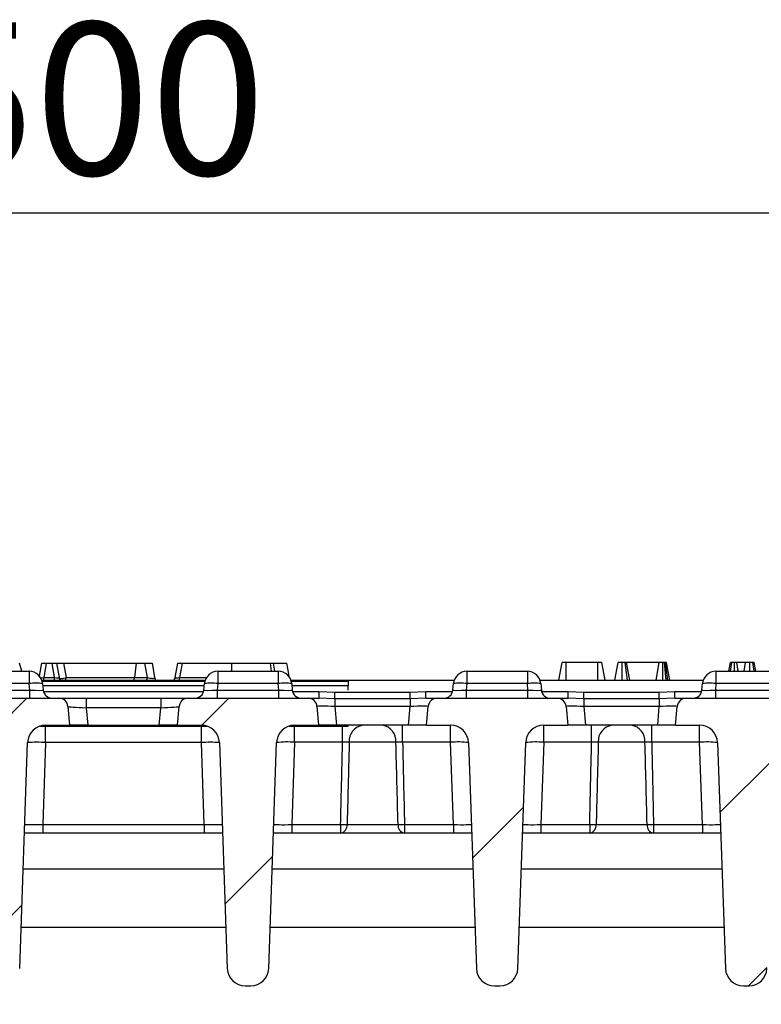
# Model space of a CAD drawing. Units: millimetres. Extents: x 75 to 2075, y 25 to 1460.
# Drawn here: x 502 to 585, y 1233 to 1342 of the extents above; entities that cross this region are included whole.
import ezdxf

# ---------------------------------------------------------------- set-up
doc = ezdxf.new("R2010")
doc.units = ezdxf.units.MM
doc.header["$LTSCALE"] = 5
doc.header["$PDSIZE"] = -1
doc.linetypes.add('SLD-Solid', pattern=[0])
doc.layers.add('FORMAT', color=7, linetype='SLD-Solid')
doc.styles.add('SLDTEXTSTYLE8', font='txt')
doc.dimstyles.new('SLDDIMSTYLE0', dxfattribs={"dimtxt": 16.965373, "dimasz": 16.965373, "dimexe": 0, "dimexo": 0.0625, "dimgap": 4.241343, "dimtad": 2, "dimdec": 4, "dimrnd": 1e-09, "dimzin": 12, "dimdsep": 46, "dimtxsty": 'SLDTEXTSTYLE8', "dimsah": 1, "dimcen": 0.09, "dimadec": 0, "dimazin": 3, "dimtfac": 1, "dimtdec": 4, "dimtofl": 0, "dimtmove": 0, "dimatfit": 3, "dimfxl": 1, "dimfrac": 2, "dimtolj": 1, "dimtzin": 12, "dimarcsym": 0})

# ---------------------------------------------------------------- blocks, each defined once
blk = doc.blocks.new('_D')
at = {"layer": 'Defpoints', "color": 0, "transparency": 16777216}
for p in [(264.02, 1320.59), (764.02, 871.83), (264.02, 811.83)]:
    blk.add_point(p, dxfattribs=at)
at = {"layer": 'FORMAT', "color": 0, "lineweight": -2, "transparency": 16777216}
for p, q in [((264.02, 811.89), (264.02, 1320.59)), ((747.05, 1320.59), (280.98, 1320.59)), ((764.02, 871.89), (764.02, 1320.59))]:
    blk.add_line(p, q, dxfattribs=at)
at = {"layer": 'FORMAT', "color": 0, "transparency": 16777216}
for points in [[(280.98, 1323.42), (280.98, 1317.77), (264.02, 1320.59)], [(747.05, 1323.42), (747.05, 1317.77), (764.02, 1320.59)]]:
    blk.add_solid(points, dxfattribs=at)
at = {"layer": 'FORMAT', "color": 0, "transparency": 16777216, "insert": (510.56, 1341.8), "char_height": 16.965, "attachment_point": 2, "style": 'SLDTEXTSTYLE8'}
blk.add_mtext('\\A1;500', dxfattribs=at)

msp = doc.modelspace()

# ---------------------------------------------------------------- hatches: boundary and pattern name
at = {"layer": 'FORMAT', "linetype": 'SLD-Solid', "lineweight": 18}
h = msp.add_hatch(dxfattribs=at)
h.set_pattern_fill('ANSI31', color=256, scale=5, style=0)
edge = h.paths.add_edge_path(flags=0)
edge.add_line((492.31841, 1263.59369), (494.98703, 1263.59369))
edge.add_arc((494.98703, 1261.59369), 2, 2, 90, ccw=False)
edge.add_line((496.98581, 1261.66349), (497.86371, 1236.52389))
edge.add_arc((499.86249, 1236.59369), 2, 182, 270)
edge.add_line((499.86249, 1234.59369), (500.47433, 1234.59369))
edge.add_arc((500.47433, 1236.59369), 2, 270, 358)
edge.add_line((502.47311, 1236.52389), (503.351, 1261.66349))
edge.add_arc((505.34979, 1261.59369), 2, 90, 178, ccw=False)
edge.add_line((505.34979, 1263.59369), (508.01841, 1263.59369))
edge.add_line((508.01841, 1263.59369), (507.83581, 1265.68084))
edge.add_arc((506.83961, 1265.59369), 1, 5, 90)
edge.add_line((506.83961, 1266.59369), (493.49721, 1266.59369))
edge.add_arc((493.49721, 1265.59369), 1, 90, 175)
edge.add_line((492.50101, 1265.68084), (492.31841, 1263.59369))
h = msp.add_hatch(dxfattribs=at)
h.set_pattern_fill('ANSI31', color=256, scale=5, style=0)
edge = h.paths.add_edge_path(flags=0)
edge.add_line((520.01841, 1263.59369), (522.68703, 1263.59369))
edge.add_arc((522.68703, 1261.59369), 2, 2, 90, ccw=False)
edge.add_line((524.68581, 1261.66349), (525.56371, 1236.52389))
edge.add_arc((527.56249, 1236.59369), 2, 182, 270)
edge.add_line((527.56249, 1234.59369), (528.17433, 1234.59369))
edge.add_arc((528.17433, 1236.59369), 2, 270, 358)
edge.add_line((530.17311, 1236.52389), (531.051, 1261.66349))
edge.add_arc((533.04979, 1261.59369), 2, 90, 178, ccw=False)
edge.add_line((533.04979, 1263.59369), (535.71841, 1263.59369))
edge.add_line((535.71841, 1263.59369), (535.53581, 1265.68084))
edge.add_arc((534.53961, 1265.59369), 1, 5, 90)
edge.add_line((534.53961, 1266.59369), (521.19721, 1266.59369))
edge.add_arc((521.19721, 1265.59369), 1, 90, 175)
edge.add_line((520.20101, 1265.68084), (520.01841, 1263.59369))
h = msp.add_hatch(dxfattribs=at)
h.set_pattern_fill('ANSI31', color=256, scale=5, style=0)
edge = h.paths.add_edge_path(flags=0)
edge.add_line((547.71841, 1263.59369), (550.38703, 1263.59369))
edge.add_arc((550.38703, 1261.59369), 2, 2, 90, ccw=False)
edge.add_line((552.38581, 1261.66349), (553.26371, 1236.52389))
edge.add_arc((555.26249, 1236.59369), 2, 182, 270)
edge.add_line((555.26249, 1234.59369), (555.87433, 1234.59369))
edge.add_arc((555.87433, 1236.59369), 2, 270, 358)
edge.add_line((557.87311, 1236.52389), (558.751, 1261.66349))
edge.add_arc((560.74979, 1261.59369), 2, 90, 178, ccw=False)
edge.add_line((560.74979, 1263.59369), (563.41841, 1263.59369))
edge.add_line((563.41841, 1263.59369), (563.23581, 1265.68084))
edge.add_arc((562.23961, 1265.59369), 1, 5, 90)
edge.add_line((562.23961, 1266.59369), (548.89721, 1266.59369))
edge.add_arc((548.89721, 1265.59369), 1, 90, 175)
edge.add_line((547.90101, 1265.68084), (547.71841, 1263.59369))
h = msp.add_hatch(dxfattribs=at)
h.set_pattern_fill('ANSI31', color=256, scale=5, style=0)
edge = h.paths.add_edge_path(flags=0)
edge.add_line((575.41841, 1263.59369), (578.08703, 1263.59369))
edge.add_arc((578.08703, 1261.59369), 2, 2, 90, ccw=False)
edge.add_line((580.08581, 1261.66349), (580.96371, 1236.52389))
edge.add_arc((582.96249, 1236.59369), 2, 182, 270)
edge.add_line((582.96249, 1234.59369), (583.57433, 1234.59369))
edge.add_arc((583.57433, 1236.59369), 2, 270, 358)
edge.add_line((585.57311, 1236.52389), (586.451, 1261.66349))
edge.add_arc((588.44979, 1261.59369), 2, 90, 178, ccw=False)
edge.add_line((588.44979, 1263.59369), (591.11841, 1263.59369))
edge.add_line((591.11841, 1263.59369), (590.93581, 1265.68084))
edge.add_arc((589.93961, 1265.59369), 1, 5, 90)
edge.add_line((589.93961, 1266.59369), (576.59721, 1266.59369))
edge.add_arc((576.59721, 1265.59369), 1, 90, 175)
edge.add_line((575.60101, 1265.68084), (575.41841, 1263.59369))

# ---------------------------------------------------------------- linework, layer by layer
at = {"color": 7, "linetype": 'SLD-Solid', "lineweight": 25}
for p, q in [((502.71863, 1269.59369), (502.45953, 1270.49369)), ((504.67411, 1269.06545), (504.92594, 1270.49369)), ((504.92594, 1270.49369), (505.41835, 1270.49369)), ((505.41835, 1270.49369), (505.13855, 1268.90686)), ((505.41835, 1270.49369), (506.07337, 1270.49369)), ((506.07337, 1270.49369), (506.56578, 1270.49369)), ((506.35317, 1268.90686), (506.07337, 1270.49369)), ((506.56578, 1270.49369), (506.84558, 1268.90686)), ((506.56578, 1270.49369), (507.36041, 1270.49369)), ((507.36041, 1270.49369), (507.64021, 1268.90686)), ((507.36041, 1270.49369), (515.41088, 1270.49369)), ((515.41088, 1270.49369), (515.24041, 1268.90686)), ((515.41088, 1270.49369), (516.39836, 1270.49369)), ((516.67816, 1268.90686), (516.39836, 1270.49369)), ((516.39836, 1270.49369), (517.18851, 1270.49369)), ((517.18851, 1270.49369), (517.46831, 1268.90686)), ((519.76234, 1268.90686), (520.04214, 1270.49369)), ((520.04214, 1270.49369), (520.53454, 1270.49369)), ((520.53454, 1270.49369), (520.25474, 1268.90686)), ((520.53454, 1270.49369), (526.03934, 1270.49369)), ((530.67831, 1270.49369), (530.79788, 1269.59369)), ((562.44954, 1268.59369), (562.80219, 1270.59369)), ((563.2406, 1268.59369), (563.24349, 1270.59369)), ((566.77812, 1270.59369), (563.24349, 1270.59369)), ((566.78621, 1268.59369), (566.77812, 1270.59369)), ((567.57288, 1268.59369), (567.21942, 1270.59369)), ((568.66575, 1268.59369), (569.01841, 1270.59369)), ((569.4926, 1268.59369), (569.49138, 1270.59369)), ((570.07929, 1268.59369), (569.82922, 1270.59369)), ((570.31701, 1268.59369), (569.96435, 1270.59369)), ((573.58133, 1270.59369), (569.96435, 1270.59369)), ((573.27136, 1268.59369), (573.58133, 1270.59369)), ((574.005, 1268.59369), (574.00996, 1270.59369)), ((574.36468, 1268.59369), (574.16832, 1270.59369)), ((574.30346, 1270.59369), (574.16832, 1270.59369)), ((574.56971, 1268.59369), (574.30346, 1270.59369)), ((574.77647, 1268.59369), (574.42381, 1270.59369)), ((581.35637, 1269.59369), (581.53319, 1270.59369)), ((581.53163, 1269.59369), (581.6641, 1270.59369)), ((581.95722, 1269.59369), (581.9576, 1270.59369)), ((582.37757, 1269.59369), (582.24476, 1270.59369)), ((583.2076, 1270.59369), (582.24476, 1270.59369)), ((583.03127, 1269.59369), (583.2076, 1270.59369)), ((583.68118, 1269.59369), (583.68057, 1270.59369)), ((584.14344, 1269.59369), (584.01841, 1270.59369)), ((584.32987, 1269.59369), (584.15354, 1270.59369)), ((496.80537, 1269.59369), (503.53145, 1269.59369)), ((503.53145, 1269.59369), (503.53145, 1268.22442)), ((505.13855, 1268.90686), (506.35317, 1268.90686)), ((507.64021, 1268.90686), (515.24041, 1268.90686)), ((515.24041, 1268.90686), (516.67816, 1268.90686)), ((524.50537, 1269.59369), (531.23145, 1269.59369)), ((524.50537, 1269.59369), (524.50537, 1268.22442)), ((531.23145, 1269.59369), (531.23145, 1268.22442)), ((552.20537, 1269.59369), (552.20537, 1268.22442)), ((552.20537, 1269.59369), (558.93145, 1269.59369)), ((558.93145, 1269.59369), (558.93145, 1268.22442)), ((579.90537, 1269.59369), (586.63145, 1269.59369)), ((579.90537, 1269.59369), (579.90537, 1268.22442)), ((503.53145, 1268.22442), (496.80537, 1268.22442)), ((503.59425, 1267.50653), (503.53145, 1268.22442)), ((504.94566, 1268.59369), (523.09116, 1268.59369)), ((504.97713, 1268.49369), (523.05969, 1268.49369)), ((505.02574, 1268.22442), (505.08854, 1267.50653)), ((522.94827, 1267.50653), (523.01108, 1268.22442)), ((524.50537, 1268.22442), (524.44256, 1267.50653)), ((531.23145, 1268.22442), (524.50537, 1268.22442)), ((531.29425, 1267.50653), (531.23145, 1268.22442)), ((532.64566, 1268.59369), (550.79116, 1268.59369)), ((532.67713, 1268.49369), (539.02114, 1268.49369)), ((532.72574, 1268.22442), (532.78854, 1267.50653)), ((539.02114, 1268.49369), (539.02114, 1267.99369)), ((539.02114, 1267.50163), (539.02114, 1267.99369)), ((550.64827, 1267.50653), (550.71108, 1268.22442)), ((552.20537, 1268.22442), (552.14256, 1267.50653)), ((558.93145, 1268.22442), (552.20537, 1268.22442)), ((558.99425, 1267.50653), (558.93145, 1268.22442)), ((560.34566, 1268.59369), (578.49116, 1268.59369)), ((560.42574, 1268.22442), (560.48854, 1267.50653)), ((578.34827, 1267.50653), (578.41108, 1268.22442)), ((579.90537, 1268.22442), (579.84256, 1267.50653)), ((586.63145, 1268.22442), (579.90537, 1268.22442)), ((493.49721, 1266.59369), (506.83961, 1266.59369)), ((496.74256, 1267.50653), (503.59425, 1267.50653)), ((503.59425, 1266.59369), (503.59425, 1267.50653)), ((506.83961, 1266.59369), (509.86481, 1266.59369)), ((509.86481, 1266.59369), (509.86481, 1265.54135)), ((509.86481, 1266.59369), (518.17201, 1266.59369)), ((518.17201, 1266.59369), (518.17201, 1265.54135)), ((518.17201, 1266.59369), (521.19721, 1266.59369)), ((521.19721, 1266.59369), (534.53961, 1266.59369)), ((524.44256, 1267.50653), (531.29425, 1267.50653)), ((524.44256, 1267.50653), (524.44256, 1266.59369)), ((531.29425, 1266.59369), (531.29425, 1267.50653)), ((534.53961, 1266.59369), (535.78579, 1266.59369)), ((535.78579, 1266.59369), (535.78579, 1267.34369)), ((535.78579, 1267.34369), (537.5282, 1267.28869)), ((537.5282, 1266.54738), (535.78579, 1266.59369)), ((537.5282, 1266.54738), (537.5282, 1267.28869)), ((537.5282, 1267.28869), (545.90862, 1267.28869)), ((537.5282, 1266.54738), (537.5282, 1265.68084)), ((545.90862, 1266.54738), (537.5282, 1266.54738)), ((545.90862, 1267.28869), (547.65103, 1267.34369)), ((545.90862, 1266.54738), (545.90862, 1267.28869)), ((547.65103, 1266.59369), (545.90862, 1266.54738)), ((545.90862, 1266.54738), (545.90862, 1265.68084)), ((547.65103, 1266.59369), (547.65103, 1267.34369)), ((547.65103, 1266.59369), (548.89721, 1266.59369)), ((548.89721, 1266.59369), (562.23961, 1266.59369)), ((552.14256, 1267.50653), (552.14256, 1266.59369)), ((552.14256, 1267.50653), (558.99425, 1267.50653)), ((558.99425, 1266.59369), (558.99425, 1267.50653)), ((562.23961, 1266.59369), (563.48579, 1266.59369)), ((563.48579, 1266.59369), (563.48579, 1267.34369)), ((563.48579, 1267.34369), (565.2282, 1267.28869)), ((565.2282, 1266.54738), (563.48579, 1266.59369)), ((565.2282, 1266.54738), (565.2282, 1267.28869)), ((565.2282, 1267.28869), (573.60862, 1267.28869)), ((565.2282, 1266.54738), (565.2282, 1265.68084)), ((573.60862, 1266.54738), (565.2282, 1266.54738)), ((573.60862, 1267.28869), (575.35103, 1267.34369)), ((573.60862, 1266.54738), (573.60862, 1267.28869)), ((575.35103, 1266.59369), (573.60862, 1266.54738)), ((573.60862, 1266.54738), (573.60862, 1265.68084)), ((575.35103, 1266.59369), (575.35103, 1267.34369)), ((575.35103, 1266.59369), (576.59721, 1266.59369)), ((576.59721, 1266.59369), (589.93961, 1266.59369)), ((579.84256, 1267.50653), (579.84256, 1266.59369)), ((579.84256, 1267.50653), (586.69425, 1267.50653)), ((507.83581, 1265.68084), (508.01841, 1263.59369)), ((509.86481, 1265.54135), (510.03521, 1263.59369)), ((518.17201, 1265.54135), (509.86481, 1265.54135)), ((518.00161, 1263.59369), (518.17201, 1265.54135)), ((520.01841, 1263.59369), (520.20101, 1265.68084)), ((535.53581, 1265.68084), (535.71841, 1263.59369)), ((537.5282, 1265.68084), (537.7108, 1263.59369)), ((545.90862, 1265.68084), (537.5282, 1265.68084)), ((545.72602, 1263.59369), (545.90862, 1265.68084)), ((547.71841, 1263.59369), (547.90101, 1265.68084)), ((563.23581, 1265.68084), (563.41841, 1263.59369)), ((565.2282, 1265.68084), (565.4108, 1263.59369)), ((573.60862, 1265.68084), (565.2282, 1265.68084)), ((573.42602, 1263.59369), (573.60862, 1265.68084)), ((575.41841, 1263.59369), (575.60101, 1265.68084)), ((504.72529, 1263.49369), (523.31153, 1263.49369)), ((505.34979, 1263.59369), (508.01841, 1263.59369)), ((510.03521, 1263.59369), (508.01841, 1263.59369)), ((510.03521, 1263.59369), (518.00161, 1263.59369)), ((520.01841, 1263.59369), (518.00161, 1263.59369)), ((520.01841, 1263.59369), (522.68703, 1263.59369)), ((532.42529, 1263.49369), (539.02114, 1263.49369)), ((533.04979, 1263.59369), (535.71841, 1263.59369)), ((537.7108, 1263.59369), (535.71841, 1263.59369)), ((545.72602, 1263.59369), (537.7108, 1263.59369)), ((539.02114, 1263.49369), (539.02114, 1263.59369)), ((545.05865, 1261.69836), (545.05865, 1263.59369)), ((547.71841, 1263.59369), (545.72602, 1263.59369)), ((547.71841, 1263.59369), (550.38703, 1263.59369)), ((550.38703, 1261.69836), (550.38703, 1263.59369)), ((560.74979, 1263.59369), (563.41841, 1263.59369)), ((560.74979, 1261.69836), (560.74979, 1263.59369)), ((565.4108, 1263.59369), (563.41841, 1263.59369)), ((573.42602, 1263.59369), (565.4108, 1263.59369)), ((566.07817, 1261.69836), (566.07817, 1263.59369)), ((572.75865, 1261.69836), (572.75865, 1263.59369)), ((575.41841, 1263.59369), (573.42602, 1263.59369)), ((575.41841, 1263.59369), (578.08703, 1263.59369)), ((578.08703, 1261.69836), (578.08703, 1263.59369)), ((502.47311, 1236.52389), (503.351, 1261.66349)), ((505.34979, 1261.66349), (505.03184, 1252.55879)), ((522.68703, 1261.66349), (505.34979, 1261.66349)), ((523.00497, 1252.55879), (522.68703, 1261.66349)), ((524.68581, 1261.66349), (525.56371, 1236.52389)), ((530.17311, 1236.52389), (531.051, 1261.66349)), ((533.04979, 1261.69836), (532.73002, 1252.54135)), ((538.37817, 1261.69836), (533.04979, 1261.69836)), ((544.31226, 1261.69836), (539.12456, 1261.69836)), ((550.38703, 1261.69836), (545.05865, 1261.69836)), ((550.7068, 1252.54135), (550.38703, 1261.69836)), ((552.38581, 1261.66349), (553.26371, 1236.52389)), ((557.87311, 1236.52389), (558.751, 1261.66349)), ((560.74979, 1261.69836), (560.43002, 1252.54135)), ((566.07817, 1261.69836), (560.74979, 1261.69836)), ((572.01226, 1261.69836), (566.82456, 1261.69836)), ((578.08703, 1261.69836), (572.75865, 1261.69836)), ((578.4068, 1252.54135), (578.08703, 1261.69836)), ((580.08581, 1261.66349), (580.96371, 1236.52389)), ((505.03184, 1252.55879), (505.03184, 1251.59369)), ((505.03184, 1252.55879), (523.00497, 1252.55879)), ((523.00497, 1252.55879), (523.00497, 1251.59369)), ((532.73002, 1252.54135), (532.73002, 1251.59369)), ((532.73002, 1252.54135), (538.1692, 1252.54135)), ((538.1692, 1252.54135), (538.1692, 1251.59369)), ((538.88538, 1252.54135), (544.55144, 1252.54135)), ((545.26762, 1252.54135), (550.7068, 1252.54135)), ((545.26762, 1252.54135), (545.26762, 1251.59369)), ((550.7068, 1252.54135), (550.7068, 1251.59369)), ((560.43002, 1252.54135), (560.43002, 1251.59369)), ((560.43002, 1252.54135), (565.8692, 1252.54135)), ((565.8692, 1252.54135), (565.8692, 1251.59369)), ((566.58538, 1252.54135), (572.25144, 1252.54135)), ((572.96762, 1252.54135), (578.4068, 1252.54135)), ((572.96762, 1252.54135), (572.96762, 1251.59369)), ((578.4068, 1252.54135), (578.4068, 1251.59369)), ((525.03746, 1251.59369), (502.99936, 1251.59369)), ((552.73746, 1251.59369), (530.69936, 1251.59369)), ((580.43746, 1251.59369), (558.39936, 1251.59369)), ((525.40413, 1241.09369), (502.63269, 1241.09369)), ((553.10413, 1241.09369), (530.33269, 1241.09369)), ((580.80413, 1241.09369), (558.03269, 1241.09369)), ((527.56249, 1234.59369), (528.17433, 1234.59369)), ((555.26249, 1234.59369), (555.87433, 1234.59369)), ((582.96249, 1234.59369), (583.57433, 1234.59369))]:
    msp.add_line(p, q, dxfattribs=at)
at = {"color": 8, "linetype": 'SLD-Solid', "lineweight": 25}
for p, q in [((530.32872, 1270.49369), (530.43694, 1269.59369)), ((505.13855, 1268.59369), (505.13855, 1268.90686)), ((506.35317, 1268.59369), (506.35317, 1268.90686)), ((520.25474, 1268.59369), (520.25474, 1268.90686)), ((520.25474, 1268.90686), (523.24492, 1268.90686)), ((522.99089, 1267.99369), (505.04592, 1267.99369)), ((539.02114, 1267.99369), (532.74592, 1267.99369)), ((505.11649, 1267.34369), (522.92032, 1267.34369)), ((532.81649, 1267.34369), (535.78579, 1267.34369)), ((547.65103, 1267.34369), (550.62032, 1267.34369)), ((560.51649, 1267.34369), (563.48579, 1267.34369)), ((575.35103, 1267.34369), (578.32032, 1267.34369)), ((505.34979, 1261.66349), (505.34979, 1263.49369)), ((522.68703, 1261.66349), (522.68703, 1263.49369)), ((533.04979, 1261.69836), (533.04979, 1263.49369)), ((538.37817, 1261.69836), (538.37817, 1263.49369)), ((525.17714, 1247.59369), (502.85968, 1247.59369)), ((552.87714, 1247.59369), (530.55968, 1247.59369)), ((580.57714, 1247.59369), (558.25968, 1247.59369))]:
    msp.add_line(p, q, dxfattribs=at)
at = {"color": 7, "linetype": 'SLD-Solid', "lineweight": 25, "flags": 128}
for points in [[(526.03934, 1270.49369), (526.04084, 1269.89367), (526.04158, 1269.59369)], [(532.14654, 1270.49369), (532.2524, 1269.89367), (532.35827, 1269.29365), (532.41517, 1268.97116)], [(506.84558, 1268.90686), (506.87139, 1268.86588), (506.93137, 1268.83426), (507.02112, 1268.81431), (507.13407, 1268.80749), (507.26195, 1268.81431), (507.39539, 1268.83426), (507.52464, 1268.86588), (507.64021, 1268.90686)]]:
    msp.add_lwpolyline(points, dxfattribs=at)
at = {"color": 7, "linetype": 'SLD-Solid', "lineweight": 25}
for centre, radius, start, end in [((503.53145, 1268.09369), 1.5, 5, 90), ((507.33798, 1268.99369), 0.5, 190, 233.1301024), ((517.96071, 1268.99369), 0.5, 190, 233.1301024), ((519.26993, 1268.99369), 0.5, 306.8698976, 350), ((524.50537, 1268.09369), 1.5, 90, 175), ((531.23145, 1268.09369), 1.5, 5, 90), ((552.20537, 1268.09369), 1.5, 90, 175), ((558.93145, 1268.09369), 1.5, 5, 90), ((579.90537, 1268.09369), 1.5, 90, 175), ((504.27859, 1263.90014), 4.38835, 80.1972507, 99.8027493), ((523.75822, 1263.90014), 4.38835, 80.1972507, 99.8027493), ((531.97859, 1263.90014), 4.38835, 80.1972507, 99.8027493), ((551.45822, 1263.90014), 4.38835, 80.1972507, 99.8027493), ((559.67859, 1263.90014), 4.38835, 80.1972507, 99.8027493), ((579.15822, 1263.90014), 4.38835, 80.1972507, 99.8027493), ((506.08474, 1267.59369), 1, 185, 270), ((506.83961, 1265.59369), 1, 5, 90), ((521.19721, 1265.59369), 1, 90, 175), ((521.95208, 1267.59369), 1, 270, 355), ((533.78474, 1267.59369), 1, 185, 270), ((534.53961, 1265.59369), 1, 5, 90), ((548.89721, 1265.59369), 1, 90, 175), ((549.65208, 1267.59369), 1, 270, 355), ((561.48474, 1267.59369), 1, 185, 270), ((562.23961, 1265.59369), 1, 5, 90), ((576.59721, 1265.59369), 1, 90, 175), ((577.35208, 1267.59369), 1, 270, 355), ((505.34979, 1261.59369), 2, 90, 178), ((522.68703, 1261.59369), 2, 2, 90), ((533.04979, 1261.59369), 2, 90, 178), ((540.89193, 1261.84189), 1.77319, 98.9087134, 184.6426968), ((542.54488, 1261.84189), 1.77319, 355.3573032, 81.0912866), ((550.38703, 1261.59369), 2, 2, 90), ((560.74979, 1261.59369), 2, 90, 178), ((568.59193, 1261.84189), 1.77319, 98.9087134, 184.6426968), ((570.24488, 1261.84189), 1.77319, 355.3573032, 81.0912866), ((578.08703, 1261.59369), 2, 2, 90), ((504.35039, 1247.32515), 14.37313, 86.0128986, 93.9871014), ((523.68642, 1247.32515), 14.37313, 86.0128986, 93.9871014), ((532.21743, 1252.10701), 9.62739, 85.0401968, 96.9588894), ((551.21938, 1252.10701), 9.62739, 83.0411106, 94.9598032), ((559.91743, 1252.10701), 9.62739, 85.0401968, 96.9588894), ((578.91938, 1252.10701), 9.62739, 83.0411106, 94.9598032), ((538.52729, 1266.70264), 14.16581, 268.5514978, 271.4485022), ((538.01174, 1252.45713), 0.87768, 280.3346457, 5.5063909), ((545.42507, 1252.45713), 0.87768, 174.4936091, 259.6653543), ((544.90953, 1266.70264), 14.16581, 268.5514978, 271.4485022), ((566.22729, 1266.70264), 14.16581, 268.5514978, 271.4485022), ((565.71174, 1252.45713), 0.87768, 280.3346457, 5.5063909), ((573.12507, 1252.45713), 0.87768, 174.4936091, 259.6653543), ((572.60953, 1266.70264), 14.16581, 268.5514978, 271.4485022), ((527.56249, 1236.59369), 2, 182, 270), ((528.17433, 1236.59369), 2, 270, 358), ((555.26249, 1236.59369), 2, 182, 270), ((555.87433, 1236.59369), 2, 270, 358), ((582.96249, 1236.59369), 2, 182, 270), ((583.57433, 1236.59369), 2, 270, 358)]:
    msp.add_arc(centre, radius, start, end, dxfattribs=at)
at = {"color": 8, "linetype": 'SLD-Solid', "lineweight": 25}
for centre, radius, start, end in [((507.05863, 1268.94732), 0.58299, 322.657358, 356.0208694), ((516.0918, 1268.94649), 0.5877, 323.1071215, 356.1334346)]:
    msp.add_arc(centre, radius, start, end, dxfattribs=at)
for centre, major_axis, ratio, start_param, end_param in [((505.16917, 1268.99369), (0.52305, 0.09131), 0.151716822, 3.937323993, 4.62735653), ((514.94041, 1268.99369), (0, 0.5), 0.609254132, 3.785093762, 4.537856055)]:
    msp.add_ellipse(centre, major_axis=major_axis, ratio=ratio, start_param=start_param, end_param=end_param, dxfattribs=at)
at = {"color": 7, "linetype": 'SLD-Solid', "lineweight": 25}
for centre, major_axis, ratio, start_param, end_param in [((506.32256, 1268.99369), (0.52305, -0.09131), 0.151716822, 4.79742143, 6.338059496), ((516.94529, 1268.99369), (0.52293, -0.10457), 0.290299176, 4.235219754, 6.395935099), ((520.28536, 1268.99369), (0.52305, 0.09131), 0.151716822, 3.086718465, 4.62735653), ((503.57519, 1267.59369), (1.51337, -0.08787), 0.056675406, 4.72827628, 6.29147641), ((524.46163, 1267.59369), (1.51337, 0.08787), 0.056675406, 3.13330155, 4.696501681), ((531.27519, 1267.59369), (1.51337, -0.08787), 0.056675406, 4.72827628, 6.29147641), ((552.16163, 1267.59369), (1.51337, 0.08787), 0.056675406, 3.13330155, 4.696501681), ((558.97519, 1267.59369), (1.51337, -0.08787), 0.056675406, 4.72827628, 6.29147641), ((579.86163, 1267.59369), (1.51337, 0.08787), 0.056675406, 3.13330155, 4.696501681), ((509.85107, 1265.59369), (2.01527, -0.08733), 0.025627026, 3.144958001, 4.720315722), ((518.18575, 1265.59369), (2.01527, 0.08733), 0.025627026, 4.704462238, 6.27981996), ((537.55107, 1265.59369), (2.01528, -0.08764), 0.042676946, 1.584003484, 3.147203614), ((545.88575, 1265.59369), (2.01528, 0.08764), 0.042676946, 6.277574347, 7.840774477), ((565.25107, 1265.59369), (2.01528, -0.08764), 0.042676946, 1.584003484, 3.147203614), ((573.58575, 1265.59369), (2.01528, 0.08764), 0.042676946, 6.277574347, 7.840774477), ((505.0355, 1252.59369), (2.00244, 0.03493), 0.017391399, 3.140681396, 4.710259748), ((523.00132, 1252.59369), (2.00244, -0.03493), 0.017391399, 4.714518213, 6.284096565), ((532.7355, 1252.59369), (2.00244, 0.03497), 0.026080473, 3.140225597, 4.709195424), ((550.70132, 1252.59369), (2.00244, -0.03497), 0.026080473, 4.715582537, 6.284552364), ((560.4355, 1252.59369), (2.00244, 0.03497), 0.026080473, 3.140225597, 4.709195424), ((578.40132, 1252.59369), (2.00244, -0.03497), 0.026080473, 4.715582537, 6.284552364)]:
    msp.add_ellipse(centre, major_axis=major_axis, ratio=ratio, start_param=start_param, end_param=end_param, dxfattribs=at)
for points, knots in [([(526.03934, 1270.49369), (526.44624, 1270.49369), (527.52141, 1270.49369), (529.04632, 1270.49369), (529.94406, 1270.49369), (530.32872, 1270.49369)], [0, 0, 0, 0, 0.258158767, 0.682137864, 1, 1, 1, 1]), ([(530.32872, 1270.49369), (530.36105, 1270.49369), (530.42571, 1270.49369), (530.54393, 1270.49369), (530.62628, 1270.49369), (530.67831, 1270.49369)], [0, 0, 0, 0, 0.269145658, 0.538308288, 1, 1, 1, 1]), ([(530.67831, 1270.49369), (530.90579, 1270.49369), (531.56722, 1270.49369), (532.07562, 1270.49369), (532.12898, 1270.49369), (532.14654, 1270.49369)], [0, 0, 0, 0, 0.260200224, 0.756558795, 1, 1, 1, 1]), ([(563.24349, 1270.59369), (563.18716, 1270.59369), (563.0885, 1270.59369), (562.95715, 1270.59369), (562.8703, 1270.59369), (562.81112, 1270.59369), (562.80567, 1270.59369), (562.80219, 1270.59369)], [0, 0, 0, 0, 0.22773899, 0.398855525, 0.571526641, 0.726496927, 1, 1, 1, 1]), ([(567.21942, 1270.59369), (567.20679, 1270.59369), (567.18772, 1270.59369), (567.09126, 1270.59369), (566.99536, 1270.59369), (566.88898, 1270.59369), (566.81443, 1270.59369), (566.77812, 1270.59369)], [0, 0, 0, 0, 0.3742711435, 0.5653382823, 0.7132847285, 0.8603477724, 1, 1, 1, 1]), ([(569.49138, 1270.59369), (569.41972, 1270.59369), (569.29795, 1270.59369), (569.15164, 1270.59369), (569.0568, 1270.59369), (569.02156, 1270.59369), (569.01923, 1270.59369), (569.01841, 1270.59369)], [0, 0, 0, 0, 0.276168515, 0.469322923, 0.663413728, 0.881485595, 1, 1, 1, 1]), ([(569.82922, 1270.59369), (569.78305, 1270.59369), (569.69043, 1270.59369), (569.56451, 1270.59369), (569.49949, 1270.59369), (569.49138, 1270.59369)], [0, 0, 0, 0, 0.4651704, 0.933319792, 1, 1, 1, 1]), ([(569.96435, 1270.59369), (569.95992, 1270.59369), (569.95303, 1270.59369), (569.89882, 1270.59369), (569.8528, 1270.59369), (569.82922, 1270.59369)], [0, 0, 0, 0, 0.4689254334, 0.7278172801, 1, 1, 1, 1]), ([(574.00996, 1270.59369), (573.9563, 1270.59369), (573.84816, 1270.59369), (573.69926, 1270.59369), (573.62523, 1270.59369), (573.58621, 1270.59369), (573.58133, 1270.59369)], [0, 0, 0, 0, 0.288186737, 0.580704559, 0.94752177, 1, 1, 1, 1]), ([(574.16832, 1270.59369), (574.1519, 1270.59369), (574.11209, 1270.59369), (574.05696, 1270.59369), (574.02035, 1270.59369), (574.00996, 1270.59369)], [0, 0, 0, 0, 0.3348097, 0.811315896, 1, 1, 1, 1]), ([(574.42381, 1270.59369), (574.4194, 1270.59369), (574.41264, 1270.59369), (574.3646, 1270.59369), (574.32409, 1270.59369), (574.30346, 1270.59369)], [0, 0, 0, 0, 0.479330868, 0.734945237, 1, 1, 1, 1]), ([(581.6641, 1270.59369), (581.62922, 1270.59369), (581.57519, 1270.59369), (581.5384, 1270.59369), (581.53495, 1270.59369), (581.53319, 1270.59369)], [0, 0, 0, 0, 0.471955746, 0.731078843, 1, 1, 1, 1]), ([(581.9576, 1270.59369), (581.91991, 1270.59369), (581.82713, 1270.59369), (581.73149, 1270.59369), (581.67834, 1270.59369), (581.6641, 1270.59369)], [0, 0, 0, 0, 0.333670112, 0.821484848, 1, 1, 1, 1]), ([(582.24476, 1270.59369), (582.20879, 1270.59369), (582.14603, 1270.59369), (582.04013, 1270.59369), (581.97992, 1270.59369), (581.9576, 1270.59369)], [0, 0, 0, 0, 0.457936505, 0.79905587, 1, 1, 1, 1]), ([(583.68057, 1270.59369), (583.61584, 1270.59369), (583.49883, 1270.59369), (583.35094, 1270.59369), (583.24965, 1270.59369), (583.21122, 1270.59369), (583.20857, 1270.59369), (583.2076, 1270.59369)], [0, 0, 0, 0, 0.250587061, 0.452912943, 0.656301182, 0.873858, 1, 1, 1, 1]), ([(584.01841, 1270.59369), (583.97224, 1270.59369), (583.87962, 1270.59369), (583.7537, 1270.59369), (583.68868, 1270.59369), (583.68057, 1270.59369)], [0, 0, 0, 0, 0.4651704, 0.933319792, 1, 1, 1, 1]), ([(584.15354, 1270.59369), (584.1491, 1270.59369), (584.14222, 1270.59369), (584.08801, 1270.59369), (584.04199, 1270.59369), (584.01841, 1270.59369)], [0, 0, 0, 0, 0.468925433, 0.72781728, 1, 1, 1, 1]), ([(538.1692, 1252.54135), (538.21882, 1254.75924), (538.28712, 1257.81161), (538.35862, 1260.8639), (538.37817, 1261.69836)], [0, 0, 0, 0, 0.726613345, 1, 1, 1, 1]), ([(539.12456, 1261.69836), (539.08503, 1261.70069), (538.96718, 1261.70763), (538.71446, 1261.71063), (538.49029, 1261.70245), (538.37817, 1261.69836)], [0, 0, 0, 0, 0.201420721, 0.600566461, 1, 1, 1, 1]), ([(539.12456, 1261.69836), (539.10212, 1260.8639), (539.02004, 1257.81158), (538.94205, 1254.75923), (538.88538, 1252.54135)], [0, 0, 0, 0, 0.273384544, 1, 1, 1, 1]), ([(545.05865, 1261.69836), (545.00236, 1261.70069), (544.83451, 1261.70763), (544.56019, 1261.71063), (544.39492, 1261.70245), (544.31226, 1261.69836)], [0, 0, 0, 0, 0.2014206589, 0.6005664495, 1, 1, 1, 1]), ([(544.55144, 1252.54135), (544.51181, 1254.09759), (544.43409, 1257.14993), (544.35233, 1260.20226), (544.31226, 1261.69836)], [0, 0, 0, 0, 0.509848015, 1, 1, 1, 1]), ([(545.05865, 1261.69836), (545.09357, 1260.20226), (545.16482, 1257.14996), (545.23291, 1254.09759), (545.26762, 1252.54135)], [0, 0, 0, 0, 0.490154588, 1, 1, 1, 1]), ([(565.8692, 1252.54135), (565.91882, 1254.75924), (565.98712, 1257.81161), (566.05862, 1260.8639), (566.07817, 1261.69836)], [0, 0, 0, 0, 0.726613345, 1, 1, 1, 1]), ([(566.82456, 1261.69836), (566.78503, 1261.70069), (566.66718, 1261.70763), (566.41446, 1261.71063), (566.19029, 1261.70245), (566.07817, 1261.69836)], [0, 0, 0, 0, 0.2014207206, 0.6005664614, 1, 1, 1, 1]), ([(566.82456, 1261.69836), (566.80212, 1260.8639), (566.72004, 1257.81158), (566.64205, 1254.75923), (566.58538, 1252.54135)], [0, 0, 0, 0, 0.273384544, 1, 1, 1, 1]), ([(572.75865, 1261.69836), (572.70236, 1261.70069), (572.53451, 1261.70763), (572.26019, 1261.71063), (572.09492, 1261.70245), (572.01226, 1261.69836)], [0, 0, 0, 0, 0.201420659, 0.600566449, 1, 1, 1, 1]), ([(572.25144, 1252.54135), (572.21181, 1254.09759), (572.13409, 1257.14993), (572.05233, 1260.20226), (572.01226, 1261.69836)], [0, 0, 0, 0, 0.509848015, 1, 1, 1, 1]), ([(572.75865, 1261.69836), (572.79357, 1260.20226), (572.86482, 1257.14996), (572.93291, 1254.09759), (572.96762, 1252.54135)], [0, 0, 0, 0, 0.4901545877, 1, 1, 1, 1]), ([(516.18663, 1251.59369), (516.18508, 1251.59369), (516.18074, 1251.59369), (516.14089, 1251.59369), (516.05668, 1251.59369), (515.98552, 1251.59369), (515.94055, 1251.59369)], [0, 0, 0, 0, 0.192372023, 0.540261432, 0.709469213, 1, 1, 1, 1])]:
    msp.add_open_spline(points, degree=3, knots=knots, dxfattribs=at)

# ---------------------------------------------------------------- dimensions: what is measured, and where the dimension line sits
at = {"layer": 'FORMAT'}
dim = msp.add_linear_dim(base=(264.01841, 1320.59369), p1=(764.01841, 871.83042), p2=(264.01841, 811.83042), dimstyle='SLDDIMSTYLE0', dxfattribs=at)
dim.commit()
dim.dimension.update_dxf_attribs({"geometry": '_D', "text_midpoint": (510.55861, 1320.59369), "dimtype": 160})

doc.saveas('drawing.dxf')
